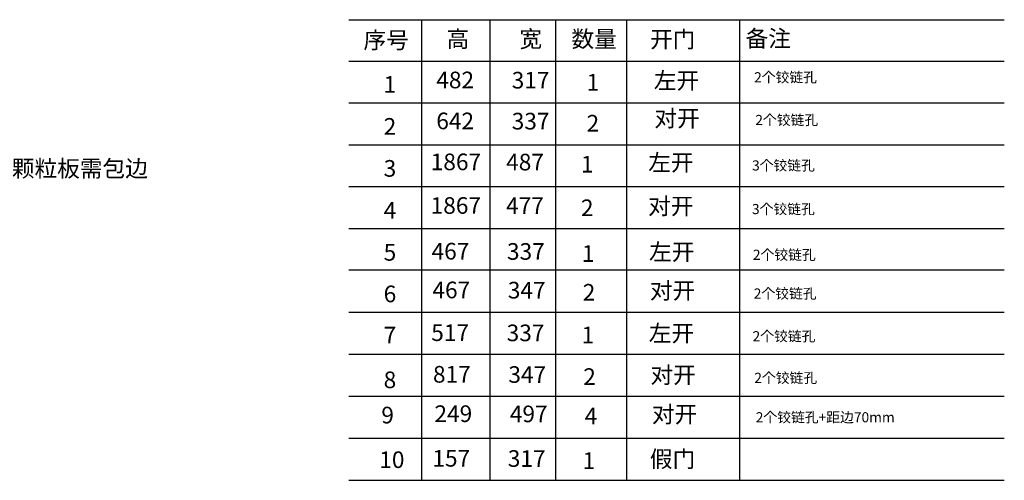
# Model space of a CAD drawing. Units: millimetres. Extents: x 19452258 to 19471612, y 9946814 to 9954664.
# Drawn here: x 19464576 to 19471612, y 9949815 to 9953105 of the extents above; entities that cross this region are included whole.
import ezdxf

# ---------------------------------------------------------------- set-up
doc = ezdxf.new("R2010")
doc.units = ezdxf.units.MM
doc.styles.add('宋字', font='txt', dxfattribs={"height": 80})

msp = doc.modelspace()

# ---------------------------------------------------------------- linework, layer by layer
at = {"color": 0, "linetype": 'ByBlock', "lineweight": -3, "ltscale": 2}
for p, q in [((19466927.363, 9953105.431), (19471611.553, 9953105.431)), ((19467447.828, 9953105.431), (19467447.828, 9949814.836)), ((19467934.432, 9953105.431), (19467934.432, 9949814.836)), ((19468404.403, 9953105.431), (19468404.403, 9949814.836)), ((19468911.799, 9953105.431), (19468911.799, 9949814.836)), ((19469718.67, 9953105.431), (19469718.67, 9949814.836)), ((19466927.363, 9952808.566), (19471611.553, 9952808.566)), ((19466927.363, 9952511.701), (19471611.553, 9952511.701)), ((19469718.67, 9952483.006), (19469718.67, 9952475.513)), ((19466927.363, 9952211.701), (19471611.553, 9952211.701)), ((19466927.363, 9951914.836), (19471611.553, 9951914.836)), ((19466927.363, 9951614.836), (19471611.553, 9951614.836)), ((19466927.363, 9951317.971), (19471611.553, 9951317.971)), ((19466927.363, 9951015.34), (19471611.553, 9951015.34)), ((19466927.363, 9950714.836), (19471611.553, 9950714.836)), ((19466927.363, 9950414.836), (19471611.553, 9950414.836)), ((19466927.363, 9950114.836), (19471611.553, 9950114.836)), ((19466927.363, 9949814.836), (19471611.553, 9949814.836))]:
    msp.add_line(p, q, dxfattribs=at)

# ---------------------------------------------------------------- texts
at = {"color": 0, "linetype": 'ByBlock', "lineweight": -3, "ltscale": 2, "attachment_point": 1, "style": '宋字'}
for s, insert, char_height, width in [('序号', (19467032.215, 9953019.066), 118.8123, 1946.70034), ('高', (19467626.025, 9953027.328), 118.812, 1946.70034), ('宽', (19468146.491, 9953027.328), 118.812, 1946.70034), ('数量', (19468518.495, 9953027.328), 118.8123, 1946.70034), ('开门', (19469079.973, 9953024.833), 118.8123, 1946.70034), ('备注', (19469762.404, 9953030.47), 118.8123, 1946.70034), ('{\\fSimSun|b0|i0|c134|p2;482}', (19467552.638, 9952734.285), 118.81232, 1946.70034), ('317', (19468091.476, 9952732.774), 118.8123, 1946.70034), ('左开', (19469106.591, 9952729.824), 118.8123, 1946.70034), ('2个铰链孔', (19469823.734, 9952730.183), 72.2708, 2580.79846), ('1', (19467175.093, 9952702.553), 118.812, 1946.70034), ('1', (19468626.469, 9952717.816), 118.812, 1946.70034), ('对开', (19469110.802, 9952459.666), 118.8123, 1946.70034), ('2', (19467176.391, 9952402.553), 118.812, 1946.70034), ('642', (19467552.638, 9952441.593), 118.8123, 1946.70034), ('337', (19468091.476, 9952440.082), 118.8123, 1946.70034), ('2', (19468626.469, 9952425.124), 118.812, 1946.70034), ('2个铰链孔', (19469832.212, 9952425.093), 72.2708, 2580.79846), ('\\P注：以下为9mm颗粒板需包边\\P2000*400*1', (19463318.527, 9952299.49), 118.81232, 2175.06), ('3', (19467176.391, 9952102.553), 118.812, 1946.70034), ('1867', (19467512.907, 9952149.075), 118.8123, 1946.70034), ('487', (19468051.745, 9952147.564), 118.8123, 1946.70034), ('1', (19468586.738, 9952132.607), 118.812, 1946.70034), ('左开', (19469066.86, 9952144.614), 118.8123, 1946.70034), ('3个铰链孔', (19469809.053, 9952100.334), 72.2708, 2580.79846), ('1867', (19467512.294, 9951837.47), 118.8123, 1946.70034), ('477', (19468051.131, 9951835.959), 118.8123, 1946.70034), ('2', (19468586.125, 9951821.001), 118.812, 1946.70034), ('对开', (19469066.246, 9951833.009), 118.8123, 1946.70034), ('4', (19467176.391, 9951802.553), 118.812, 1946.70034), ('3个铰链孔', (19469808.439, 9951788.728), 72.2708, 2580.79846), ('5', (19467176.391, 9951502.553), 118.812, 1946.70034), ('467', (19467518.735, 9951510.781), 118.8123, 1946.70034), ('337', (19468057.573, 9951509.27), 118.8123, 1946.70034), ('1', (19468592.566, 9951494.312), 118.812, 1946.70034), ('左开', (19469072.688, 9951506.32), 118.8123, 1946.70034), ('2个铰链孔', (19469814.881, 9951462.039), 72.2708, 2580.79846), ('6', (19467176.391, 9951205.688), 118.812, 1946.70034), ('467', (19467524.921, 9951233.949), 118.8123, 1946.70034), ('347', (19468063.759, 9951232.437), 118.8123, 1946.70034), ('2', (19468598.752, 9951217.48), 118.812, 1946.70034), ('对开', (19469078.874, 9951229.488), 118.8123, 1946.70034), ('2个铰链孔', (19469821.067, 9951185.207), 72.2708, 2580.79846), ('7', (19467176.391, 9950911.958), 118.812, 1946.70034), ('517', (19467516.463, 9950928.893), 118.8123, 1946.70034), ('337', (19468055.301, 9950927.382), 118.8123, 1946.70034), ('1', (19468590.294, 9950912.424), 118.812, 1946.70034), ('左开', (19469070.416, 9950924.432), 118.8123, 1946.70034), ('2个铰链孔', (19469812.608, 9950880.152), 72.2708, 2580.79846), ('817', (19467528.769, 9950631.471), 118.8123, 1946.70034), ('347', (19468067.606, 9950629.96), 118.8123, 1946.70034), ('对开', (19469082.722, 9950627.01), 118.8123, 1946.70034), ('8', (19467176.391, 9950591.958), 118.812, 1946.70034), ('2', (19468602.6, 9950615.002), 118.812, 1946.70034), ('2个铰链孔', (19469824.914, 9950582.73), 72.2708, 2580.79846), ('9', (19467159.805, 9950340.186), 118.812, 1946.70034), ('249', (19467539.302, 9950350.112), 118.8123, 1946.70034), ('497', (19468078.14, 9950348.601), 118.8123, 1946.70034), ('对开', (19469093.255, 9950345.651), 118.8123, 1946.70034), ('4', (19468613.133, 9950333.644), 118.812, 1946.70034), ('{\\fSimSun|b0|i0|c134|p2;2个铰链孔+距边70mm}', (19469835.448, 9950301.371), 72.27081, 2580.79846), ('{\\fSimSun|b0|i0|c134|p2;10}', (19467145.206, 9950021.414), 118.81232, 1946.70034), ('{\\fSimSun|b0|i0|c134|p2;157}', (19467524.703, 9950031.34), 118.81232, 1946.70034), ('{\\fSimSun|b0|i0|c134|p2;317}', (19468063.541, 9950029.829), 118.81232, 1946.70034), ('{\\fSimSun|b0|i0|c134|p2;1}', (19468598.534, 9950014.872), 118.81232, 1946.70034), ('{\\fSimSun|b0|i0|c134|p2;假门}', (19469078.656, 9950026.879), 118.81232, 1946.70034)]:
    msp.add_mtext(s, dxfattribs=dict(at, insert=insert, char_height=char_height, width=width))

doc.saveas('drawing.dxf')
